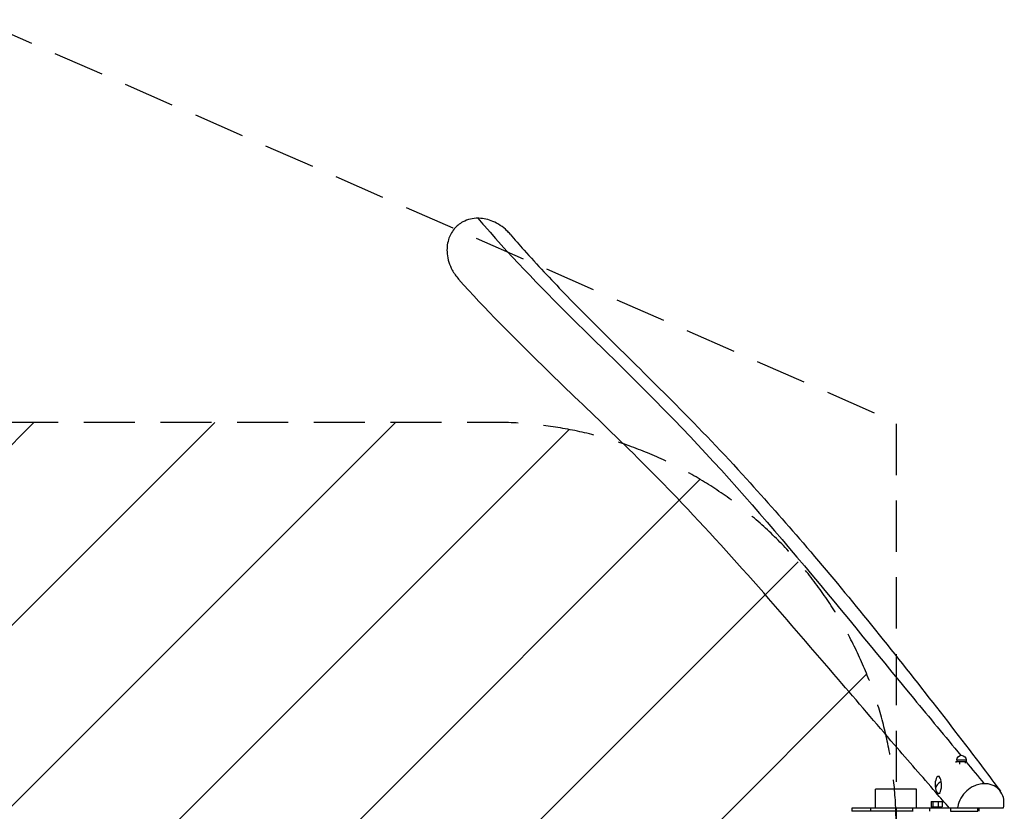
# Model space of a CAD drawing. Units: millimetres. Extents: x -16259 to 16147, y -3011 to 3011.
# Drawn here: x 12752 to 15198, y 1045 to 3011 of the extents above; entities that cross this region are included whole.
import ezdxf

# ---------------------------------------------------------------- set-up
doc = ezdxf.new("R2010")
doc.units = ezdxf.units.MM
doc.header["$LTSCALE"] = 20
doc.linetypes.add('HIDDEN', pattern=[9.525, 6.35, -3.175])
for name, color, linetype in [('2d', 230, 'Continuous'), ('AS-Free_Space', 31, 'HIDDEN'), ('AS-Free_Space_Hatch', 31, 'Continuous'), ('AS-Safetyzone', 5, 'HIDDEN')]:
    doc.layers.add(name, color=color, linetype=linetype)

msp = doc.modelspace()

# ---------------------------------------------------------------- hatches: boundary and pattern name
at = {"layer": 'AS-Free_Space_Hatch'}
h = msp.add_hatch(dxfattribs=at)
h.set_pattern_fill('ANSI31', color=256, scale=100, angle=180, style=0)
edge = h.paths.add_edge_path()
edge.add_arc((13929.3, 999), 1000, 272.5626, 360)
edge.add_line((14929.3, 999), (14929.3, 1011))
edge.add_arc((13929.3, 1011), 1000, 0, 90)
edge.add_line((13929.3, 2011), (-13945.8, 2011))
edge.add_arc((-13945.8, 1011), 1000, 90, 180)
edge.add_line((-14945.8, 1011), (-14945.8, 999))
edge.add_arc((-13945.8, 999), 1000, 180, 267.4374)
edge.add_arc((-13945.8, -999), 1000, 92.5626, 180)
edge.add_line((-14945.8, -999), (-14945.8, -1011))
edge.add_arc((-13945.8, -1011), 1000, 180, 270)
edge.add_line((-13945.8, -2011), (13929.3, -2011))
edge.add_arc((13929.3, -1011), 1000, 270, 360)
edge.add_line((14929.3, -1011), (14929.3, -999))
edge.add_arc((13929.3, -999), 1000, 0, 87.4374)

# ---------------------------------------------------------------- linework, layer by layer
at = {"layer": '2d'}
for p, q in [((15078, 1169), (15104.1, 1169)), ((15078, 1169), (15078, 1166)), ((15080.1, 1172.5), (15103.1, 1172.5)), ((15080.1, 1172.5), (15080.1, 1169)), ((15086.9, 1169), (15086.9, 1162.1)), ((15100.6, 1169), (15100.6, 1164.8)), ((15103.1, 1172.5), (15103.1, 1169.5)), ((15036.9, 1131.4), (15034.2, 1131.4)), ((14980.1, 1100), (14878.5, 1100)), ((14878.5, 1053), (14878.5, 1100)), ((14980.1, 1053), (14980.1, 1100)), ((15038.4, 1089.4), (15034.2, 1089.4)), ((15195.6, 1053), (14819.3, 1053)), ((14819.3, 1053), (14819.3, 1045)), ((14865.8, 1053), (14865.8, 1045)), ((14970.7, 1045), (14970.7, 1053)), ((15013, 1045), (15013, 1053)), ((15016.6, 1069), (15043.6, 1069)), ((15016.6, 1069), (15016.6, 1056)), ((15016.6, 1056), (15043.6, 1056)), ((15020.6, 1069), (15020.6, 1056)), ((15034.1, 1069), (15034.1, 1056)), ((15043.6, 1069), (15043.6, 1056)), ((15064.3, 1053), (15064.3, 1045)), ((15132.7, 1045), (15132.7, 1053)), ((15135.1, 1053), (15135.1, 1045)), ((14971.6, 1045), (14819.3, 1045)), ((14878.5, 1044.5), (14878.5, 1045)), ((15064.3, 1045), (15132.7, 1045))]:
    msp.add_line(p, q, dxfattribs=at)
at = {"layer": '2d', "extrusion": (0, 0, -1)}
msp.add_arc((-15091.6, 1172.5), 11.5, 0, 180, dxfattribs=at)
at = {"layer": '2d'}
for centre, major_axis, ratio, start_param, end_param in [((15034.2, 1110.4), (0, -21), 0.385906, 1.993175, 5.134768), ((15034.2, 1110.4), (0, -21), 0.385906, 5.134768, 8.276361), ((15100.6, 1110.4), (73.9, 12.8), 0.378177, 2.427805, 2.995393)]:
    msp.add_ellipse(centre, major_axis=major_axis, ratio=ratio, start_param=start_param, end_param=end_param, dxfattribs=at)
for points, knots in [([(13890.3, 2517.8), (13884.1, 2517.9), (13877.9, 2517.2), (13865.2, 2514.3), (13858.8, 2512), (13844.6, 2504.4), (13837.3, 2498.5), (13824.9, 2483.5), (13820.1, 2474.5), (13813.7, 2453.5), (13812.7, 2441.6), (13815.3, 2415.7), (13819.7, 2401.9), (13830.8, 2381.2), (13836.1, 2373.6), (13842.3, 2366.7)], [-582.804797, -582.804797, -582.804797, -582.804797, -564.115768, -564.115768, -543.738727, -543.738727, -515.608188, -515.608188, -485.255604, -485.255604, -449.808906, -449.808906, -407.376643, -407.376643, -379.772765, -379.772765, -379.772765, -379.772765]), ([(13890.3, 2517.8), (13895.8, 2511.4), (14046.1, 2336.2), (14447.9, 1976.2), (14820.3, 1508.8), (15051.1, 1230.8), (15089.9, 1183.9)], [0.1692617, 0.1692617, 0.1692617, 0.1692617, 0.1793333, 0.4460779, 0.805715, 0.8790151, 0.8790151, 0.8790151, 0.8790151]), ([(13970.3, 2478.6), (13967.8, 2481.5), (13965.2, 2484.2), (13952.2, 2496.7), (13940.2, 2504.8), (13916.2, 2514.7), (13904.6, 2517.4), (13892.9, 2517.8), (13892, 2517.8), (13891.2, 2517.8), (13890.3, 2517.8)], [-89.086432, -89.086432, -89.086432, -89.086432, -77.802521, -77.802521, -35.233857, -35.233857, 0, 0, 0, 2.538978, 2.538978, 2.538978, 2.538978]), ([(13970.3, 2478.6), (13981.7, 2465.3), (13993.2, 2452.1), (14037.3, 2402.6), (14070.9, 2366.8), (14144.1, 2291.2), (14183.9, 2251.4), (14276.3, 2159.9), (14329.3, 2108), (14441.5, 1995.2), (14500.2, 1933.5), (14605.3, 1818.3), (14652.2, 1765.1), (14749.4, 1651.8), (14799.5, 1591.6), (14900.8, 1467.1), (14951.9, 1402.7), (15050.9, 1276.2), (15099.1, 1213.9), (15160.1, 1133), (15174.3, 1114), (15188.3, 1095)], [0, 0, 0, 0, 10.000139, 10.000139, 37.762535, 37.762535, 69.121292, 69.121292, 109.797173, 109.797173, 155.75474, 155.75474, 194.218841, 194.218841, 236.965462, 236.965462, 282.594198, 282.594198, 327.542254, 327.542254, 341.36947, 341.36947, 341.36947, 341.36947]), ([(15061.6, 1053), (15050.5, 1065.9), (15039.3, 1078.9), (14994.2, 1130.9), (14959.8, 1170.3), (14879.1, 1263.7), (14832.7, 1317.9), (14724.9, 1443.9), (14663.1, 1515.9), (14529.8, 1667.5), (14457.9, 1747), (14327.5, 1883.2), (14269.5, 1940.6), (14157.4, 2049), (14103.7, 2100), (13979.3, 2221.2), (13908.9, 2291.9), (13842.3, 2366.7)], [0, 0, 0, 0, 10.000043, 10.000043, 40.000911, 40.000911, 79.975378, 79.975378, 132.340347, 132.340347, 191.198538, 191.198538, 236.451224, 236.451224, 277.238118, 277.238118, 331.943502, 331.943502, 331.943502, 331.943502]), ([(15147.8, 1113.6), (15147.1, 1113.6), (15146.3, 1113.6), (15143.2, 1113.4), (15140.9, 1113.1), (15133.9, 1111.8), (15129.3, 1110.5), (15116.1, 1104.9), (15109.6, 1100.2), (15099, 1090.9), (15093.8, 1084.6), (15086.1, 1070.9), (15083.5, 1063.6), (15082.2, 1055), (15082.1, 1054), (15082, 1053)], [0.972594, 0.972594, 0.972594, 0.972594, 1.067732, 1.067732, 1.283264, 1.283264, 1.654065, 1.654065, 2.313558, 2.313558, 3.148738, 3.148738, 3.928101, 3.928101, 4.035411, 4.035411, 4.035411, 4.035411]), ([(15195.6, 1053), (15196, 1054.4), (15196.3, 1055.8), (15198.1, 1066.7), (15197, 1074.2), (15194.2, 1085.4), (15191.2, 1091.6), (15181.9, 1102.8), (15176.5, 1106.2), (15166.6, 1111.3), (15159.8, 1113.1), (15152.3, 1113.5), (15152.1, 1113.6), (15151.9, 1113.6), (15151.3, 1113.6), (15151.2, 1113.6), (15150.2, 1113.6), (15149.7, 1113.6), (15148.5, 1113.6), (15148.2, 1113.6), (15147.8, 1113.6)], [-67.0844, -67.0844, -67.0844, -67.0844, -65.484048, -65.484048, -54.983433, -54.983433, -40.315305, -40.315305, -24.490757, -24.490757, 0, 0, 0, 0.602494, 0.602494, 0.795407, 0.795407, 0.924373, 0.924373, 0.972594, 0.972594, 0.972594, 0.972594])]:
    msp.add_open_spline(points, degree=3, knots=knots, dxfattribs=at)
msp.add_open_spline([(15103.1, 1167.9), (15118.1, 1149.8), (15133, 1131.7), (15147.8, 1113.6)], degree=3, dxfattribs=at)
at = {"layer": 'AS-Free_Space', "flags": 128}
msp.add_lwpolyline([(13974, 0, 0.401174), (14929.3, 999), (14929.3, 1011, 0.414214), (13929.3, 2011), (-13945.8, 2011, 0.414214), (-14945.8, 1011), (-14945.8, 999, 0.401174), (-13990.5, 0, 0.401174), (-14945.8, -999), (-14945.8, -1011, 0.414214), (-13945.8, -2011), (13929.3, -2011, 0.414214), (14929.3, -1011), (14929.3, -999, 0.401174), (13974, 0)], format="xyb", close=True, dxfattribs=at)
at = {"layer": 'AS-Safetyzone', "flags": 128}
msp.add_lwpolyline([(-14945.8, -2011), (-14945.8, 2011), (-12248.6, 3011), (12648.7, 3010.9), (14929.3, 2011), (14929.3, -2011), (12648.7, -3011.1), (-12248.6, -3011), (-14945.8, -2011)], close=True, dxfattribs=at)

doc.saveas('drawing.dxf')
